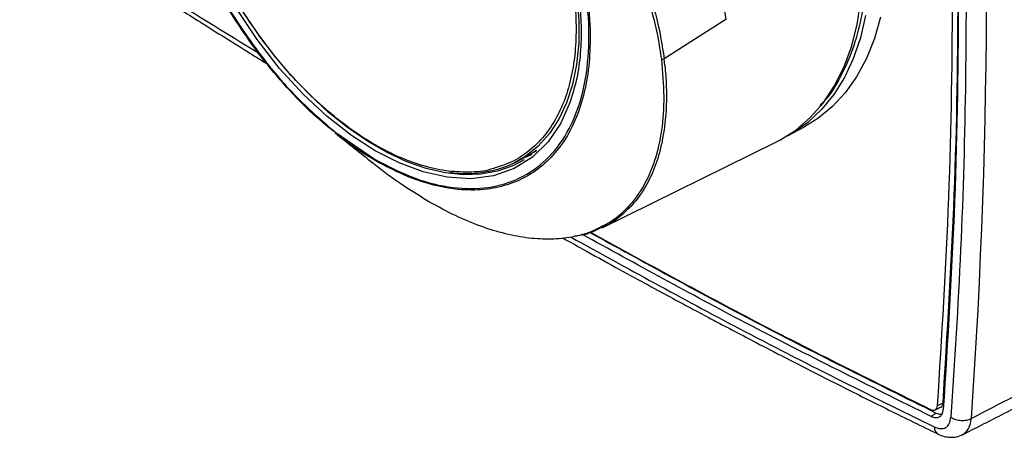
# Model space of a CAD drawing. Units: millimetres. Extents: x 10 to 416, y 10 to 287.
# Drawn here: x 152 to 185, y 43 to 57 of the extents above; entities that cross this region are included whole.
import ezdxf

# ---------------------------------------------------------------- set-up
doc = ezdxf.new("R2010")
doc.units = ezdxf.units.MM

msp = doc.modelspace()

# ---------------------------------------------------------------- linework, layer by layer
at = {"color": 7, "linetype": 'Continuous', "lineweight": 25}
for p, q in [((175.473, 57.376), (173.383, 56.05)), ((173.408, 55.822), (173.383, 56.05)), ((177.568, 53.435), (178.144, 53.743)), ((177.569, 53.435), (177.456, 53.377)), ((171.277, 50.308), (177.191, 53.234)), ((168.981, 52.881), (169.053, 52.928)), ((168.307, 52.517), (168.621, 52.673)), ((182.569, 44.135), (182.752, 44.225)), ((182.651, 44.281), (182.837, 44.377)), ((182.607, 44.025), (182.431, 43.912)), ((183.482, 43.293), (183.51, 43.299))]:
    msp.add_line(p, q, dxfattribs=at)
at = {"color": 8, "linetype": 'Continuous', "lineweight": 25}
for p, q in [((162.254, 53.544), (163.59, 52.63)), ((168.721, 52.724), (168.904, 52.807))]:
    msp.add_line(p, q, dxfattribs=at)
at = {"color": 8, "linetype": 'Continuous', "lineweight": 25, "flags": 128}
for points in [[(164.817, 68.142), (165.468, 67.597), (166.102, 66.99), (166.713, 66.326), (167.294, 65.612), (167.841, 64.854), (168.348, 64.06), (168.811, 63.237), (169.225, 62.393), (169.585, 61.536), (169.89, 60.675), (170.135, 59.816), (170.319, 58.969), (170.439, 58.141), (170.495, 57.341), (170.487, 56.575), (170.413, 55.851), (170.275, 55.177), (170.075, 54.557), (169.813, 53.999), (169.493, 53.507), (169.118, 53.087), (168.69, 52.741), (168.307, 52.518)], [(170.263, 54.811), (170.202, 54.589), (169.881, 53.865), (169.449, 53.226), (168.918, 52.706), (168.295, 52.319), (167.594, 52.075), (166.833, 51.979), (166.027, 52.028), (165.214, 52.212), (164.396, 52.516), (163.59, 52.928), (162.783, 53.448), (161.966, 54.087), (161.152, 54.843), (160.346, 55.723), (159.585, 56.698), (158.884, 57.751)], [(168.634, 52.62), (168.254, 52.417), (167.733, 52.232), (167.173, 52.13), (166.58, 52.111), (165.96, 52.176), (165.318, 52.325), (164.66, 52.555), (163.993, 52.865), (163.323, 53.252), (162.656, 53.712), (161.999, 54.241), (161.357, 54.834), (160.737, 55.484), (160.144, 56.188), (159.584, 56.936), (159.063, 57.723)], [(180.212, 57.512), (180.033, 56.754), (179.792, 56.051), (179.492, 55.41), (179.134, 54.833), (178.72, 54.325), (178.254, 53.89), (177.739, 53.531), (177.569, 53.435)]]:
    msp.add_lwpolyline(points, dxfattribs=at)
at = {"color": 7, "linetype": 'Continuous', "lineweight": 25, "flags": 128}
for points in [[(177.191, 53.234), (177.303, 53.291), (177.843, 53.631), (178.332, 54.05), (178.769, 54.546), (179.149, 55.114), (179.47, 55.751), (179.729, 56.452), (179.925, 57.211), (180.055, 58.025), (180.121, 58.885), (180.119, 59.788), (180.052, 60.725), (179.918, 61.69), (179.72, 62.677), (179.459, 63.677), (179.136, 64.684)], [(180.716, 57.466), (180.507, 56.731), (180.238, 56.053), (179.908, 55.44), (179.522, 54.893), (179.082, 54.418), (178.59, 54.017), (178.144, 53.743)], [(169.061, 52.936), (168.775, 52.754), (168.621, 52.673)]]:
    msp.add_lwpolyline(points, dxfattribs=at)
at = {"color": 7, "linetype": 'Continuous', "lineweight": 25}
for centre, radius, start, end in [((-27.41, 58.616), 211.722, 355.99848, 4.00133), ((173.305, 56.18), 0.151, 263.5858, 300.9455), ((166.692, 55.946), 3.79, 261.1833, 295.2195)]:
    msp.add_arc(centre, radius, start, end, dxfattribs=at)
at = {"color": 8, "linetype": 'Continuous', "lineweight": 25}
for points, knots in [([(172.74, 74.156), (173.085, 73.872), (173.784, 73.294), (174.804, 72.261), (175.801, 71.096), (176.749, 69.801), (177.623, 68.4), (178.395, 66.93), (179.046, 65.423), (179.564, 63.915), (179.937, 62.446), (180.168, 61.046), (180.261, 59.74), (180.228, 58.524), (180.071, 57.394), (179.788, 56.343), (179.358, 55.398), (178.977, 54.764), (178.703, 54.502), (178.66, 54.461)], [0, 0, 0, 0, 0.058317, 0.118237, 0.179646, 0.243318, 0.307647, 0.372501, 0.437363, 0.501692, 0.565355, 0.626773, 0.686691, 0.745001, 0.803321, 0.863238, 0.924647, 0.988319, 1, 1, 1, 1]), ([(164.757, 68.058), (165.016, 67.847), (165.539, 67.418), (166.303, 66.651), (167.05, 65.783), (167.762, 64.818), (168.418, 63.772), (168.998, 62.674), (169.489, 61.548), (169.879, 60.42), (170.161, 59.321), (170.336, 58.274), (170.409, 57.296), (170.386, 56.386), (170.272, 55.539), (170.061, 54.753), (169.748, 54.037), (169.331, 53.411), (168.811, 52.9), (168.209, 52.511), (167.744, 52.371), (167.513, 52.301)], [0, 0, 0, 0, 0.049333, 0.100028, 0.152001, 0.20588, 0.260326, 0.315227, 0.370117, 0.424564, 0.478453, 0.530415, 0.581113, 0.630454, 0.679784, 0.730481, 0.782455, 0.836333, 0.89078, 0.94568, 1, 1, 1, 1]), ([(151.54, 61.434), (153.351, 60.234), (156.065, 58.437), (158.784, 56.766), (159.688, 56.211)], [0, 0, 0, 0, 0.66768, 1, 1, 1, 1]), ([(173.288, 56.03), (173.326, 55.603), (173.402, 54.752), (173.317, 53.603), (173.086, 52.577), (172.702, 51.696), (172.168, 50.984), (171.649, 50.532), (171.284, 50.363), (171.182, 50.316)], [0, 0, 0, 0, 0.156662, 0.3126, 0.469831, 0.625865, 0.782408, 0.939324, 1, 1, 1, 1]), ([(173.408, 55.822), (173.427, 55.591), (173.461, 55.172), (173.463, 54.63), (173.442, 54.174), (173.399, 53.734), (173.328, 53.291), (173.228, 52.865), (173.067, 52.35), (172.813, 51.782), (172.431, 51.21), (171.989, 50.766), (171.608, 50.463), (171.345, 50.359), (171.267, 50.329)], [0, 0, 0, 0, 0.087187, 0.159063, 0.21561, 0.275575, 0.347198, 0.414469, 0.477384, 0.605515, 0.727717, 0.843981, 0.9543, 1, 1, 1, 1]), ([(163.607, 52.586), (163.286, 52.779), (162.826, 53.055), (162.378, 53.428), (162.242, 53.541)], [0, 0, 0, 0, 0.6962028, 1, 1, 1, 1]), ([(170.229, 49.996), (172.122, 48.948), (176.229, 46.676), (180.327, 44.647), (182.535, 43.554)], [0, 0, 0, 0, 0.460994, 1, 1, 1, 1]), ([(183.51, 43.299), (183.584, 43.359), (183.733, 43.479), (183.775, 43.721), (183.796, 43.842)], [0, 0, 0, 0, 0.499524, 1, 1, 1, 1]), ([(182.535, 43.554), (182.545, 43.496), (182.563, 43.384), (182.636, 43.336), (182.671, 43.313)], [0, 0, 0, 0, 0.523037, 1, 1, 1, 1])]:
    msp.add_open_spline(points, degree=3, knots=knots, dxfattribs=at)
at = {"color": 7, "linetype": 'Continuous', "lineweight": 25}
for points in [[(182.651, 44.281), (182.795, 46.621), (183.084, 51.302), (183.193, 58.526), (183.087, 65.876), (182.8, 70.889), (182.657, 73.395)], [(182.851, 73.301), (182.995, 70.791), (183.282, 65.772), (183.389, 58.414), (183.279, 51.18), (182.99, 46.494), (182.845, 44.151)], [(183.103, 43.881), (183.153, 43.853), (183.253, 43.799), (183.447, 43.767), (183.641, 43.777), (183.745, 43.82), (183.796, 43.842)]]:
    msp.add_open_spline(points, degree=3, dxfattribs=at)
for points, knots in [([(183.103, 73.363), (183.224, 71.33), (183.467, 67.265), (183.623, 61.273), (183.623, 55.37), (183.467, 49.559), (183.224, 45.773), (183.103, 43.881)], [0, 0, 0, 0, 0.200015, 0.399975, 0.600027, 0.799989, 1, 1, 1, 1]), ([(167.513, 52.301), (167.511, 52.3), (167.282, 52.219), (166.768, 52.189), (165.991, 52.223), (165.188, 52.406), (164.388, 52.703), (163.59, 53.11), (162.792, 53.624), (161.991, 54.251), (161.189, 54.997), (160.406, 55.854), (159.66, 56.811), (158.975, 57.843), (158.367, 58.928), (157.848, 60.04), (157.431, 61.147), (157.118, 62.225), (156.907, 63.254), (156.793, 64.234), (156.77, 65.169), (156.843, 66.063), (157.018, 66.908), (157.299, 67.683), (157.695, 68.352), (158.04, 68.789), (158.277, 68.958), (158.318, 68.987)], [0, 0, 0, 0, 0.0004688, 0.045165, 0.0894039, 0.1320615, 0.1736803, 0.2141853, 0.2546821, 0.2963008, 0.3389668, 0.3831974, 0.4278937, 0.4729631, 0.5180243, 0.5627204, 0.6069593, 0.6496169, 0.6912358, 0.7317408, 0.7722376, 0.8138563, 0.8565223, 0.9007528, 0.9454492, 0.9905185, 1, 1, 1, 1]), ([(163.59, 52.63), (164.037, 52.399), (164.933, 51.938), (166.231, 51.632), (167.437, 51.629), (168.512, 51.95), (169.418, 52.583), (170.125, 53.501), (170.607, 54.679), (170.848, 56.071), (170.842, 57.632), (170.587, 59.307), (170.092, 61.043), (169.452, 62.585), (168.764, 63.892), (168.096, 64.966), (167.36, 65.978), (166.569, 66.908), (165.731, 67.753), (165.148, 68.222), (164.856, 68.457)], [0, 0, 0, 0, 0.062547, 0.125134, 0.187642, 0.250259, 0.312742, 0.375389, 0.437847, 0.500525, 0.562794, 0.62543, 0.687998, 0.750546, 0.792267, 0.833947, 0.875461, 0.917038, 0.958403, 1, 1, 1, 1]), ([(164.856, 68.184), (165.12, 67.965), (165.653, 67.521), (166.431, 66.73), (167.192, 65.837), (167.915, 64.846), (168.58, 63.774), (169.168, 62.65), (169.663, 61.499), (170.056, 60.346), (170.34, 59.224), (170.513, 58.155), (170.584, 57.158), (170.554, 56.232), (170.453, 55.443), (170.319, 55), (170.263, 54.811)], [0, 0, 0, 0, 0.068891, 0.139671, 0.212223, 0.287416, 0.363395, 0.440004, 0.516599, 0.592578, 0.667785, 0.740323, 0.811106, 0.880008, 0.948895, 1, 1, 1, 1]), ([(182.837, 44.377), (182.98, 46.718), (183.266, 51.4), (183.394, 58.606), (183.277, 63.52), (183.219, 65.972)], [0, 0, 0, 0, 0.333772, 0.667544, 1, 1, 1, 1]), ([(169.318, 62.886), (169.55, 62.375), (170.014, 61.355), (170.493, 59.803), (170.811, 58.28), (170.857, 57.332), (170.88, 56.86)], [0, 0, 0, 0, 0.250258, 0.499859, 0.750749, 1, 1, 1, 1]), ([(170.675, 62.512), (170.848, 62.245), (171.193, 61.711), (171.655, 60.889), (172.071, 60.058), (172.434, 59.225), (172.741, 58.399), (172.987, 57.587), (173.178, 56.791), (173.251, 56.284), (173.288, 56.03)], [0, 0, 0, 0, 0.125255, 0.249622, 0.374236, 0.499826, 0.624521, 0.748864, 0.873989, 1, 1, 1, 1]), ([(151.614, 61.224), (152.094, 60.904), (152.989, 60.309), (154.233, 59.494), (155.28, 58.814), (156.14, 58.262), (156.875, 57.792), (157.606, 57.328), (158.4, 56.827), (159.186, 56.335), (159.692, 56.022), (159.909, 55.888)], [0, 0, 0, 0, 0.173874, 0.323949, 0.450227, 0.552707, 0.63469, 0.715995, 0.817022, 0.921826, 1, 1, 1, 1]), ([(174.494, 61.076), (174.656, 60.656), (174.982, 59.815), (175.308, 58.564), (175.418, 57.772), (175.473, 57.376)], [0, 0, 0, 0, 0.332092, 0.665623, 1, 1, 1, 1]), ([(162.242, 53.541), (162.064, 53.681), (161.571, 54.067), (160.796, 54.837), (159.934, 55.823), (159.138, 56.903), (158.414, 58.053), (157.795, 59.254), (157.414, 60.077), (157.273, 60.491), (157.273, 60.492)], [0, 0, 0, 0, 0.086294, 0.238268, 0.390365, 0.542968, 0.694863, 0.846995, 0.999542, 1, 1, 1, 1]), ([(157.451, 60.165), (157.561, 59.883), (157.895, 59.024), (158.674, 57.634), (159.74, 56.075), (160.947, 54.666), (161.818, 53.919), (162.254, 53.544)], [0, 0, 0, 0, 0.109079, 0.331574, 0.554548, 0.777134, 1, 1, 1, 1]), ([(172.7, 58.799), (172.859, 58.326), (173.179, 57.376), (173.315, 56.494), (173.383, 56.05)], [0, 0, 0, 0, 0.4974529, 1, 1, 1, 1]), ([(170.88, 56.86), (170.871, 56.498), (170.853, 55.772), (170.667, 54.791), (170.369, 53.912), (169.95, 53.157), (169.422, 52.537), (168.793, 52.063), (168.073, 51.744), (167.277, 51.585), (166.417, 51.588), (165.507, 51.757), (164.565, 52.075), (163.926, 52.416), (163.607, 52.586)], [0, 0, 0, 0, 0.083022, 0.16652, 0.24983, 0.332967, 0.416514, 0.499834, 0.583024, 0.666602, 0.749904, 0.833137, 0.916733, 1, 1, 1, 1]), ([(162.231, 53.532), (162.448, 53.359), (162.882, 53.012), (163.292, 52.684), (163.497, 52.52)], [0, 0, 0, 0, 0.500364, 1, 1, 1, 1]), ([(165.431, 51.187), (165.134, 51.368), (164.542, 51.731), (163.891, 52.195), (163.544, 52.487), (163.49, 52.532)], [0, 0, 0, 0, 0.458513, 0.916167, 1, 1, 1, 1]), ([(163.607, 52.586), (163.601, 52.592), (163.591, 52.603), (163.59, 52.621), (163.59, 52.63)], [0, 0, 0, 0, 0.559371, 1, 1, 1, 1]), ([(171.182, 50.316), (171.091, 50.268), (170.809, 50.119), (170.265, 49.984), (169.562, 49.908), (168.806, 49.947), (168.007, 50.093), (167.171, 50.35), (166.31, 50.705), (165.723, 51.027), (165.431, 51.187)], [0, 0, 0, 0, 0.064044, 0.197843, 0.332169, 0.465395, 0.598794, 0.733282, 0.866801, 1, 1, 1, 1]), ([(171.267, 50.329), (171.081, 50.23), (170.8, 50.082), (170.46, 50.038), (170.347, 50.024)], [0, 0, 0, 0, 0.6666586, 1, 1, 1, 1]), ([(182.431, 43.912), (180.335, 44.95), (176.395, 46.901), (172.446, 49.075), (170.597, 50.093)], [0, 0, 0, 0, 0.531871, 1, 1, 1, 1]), ([(170.864, 50.157), (172.683, 49.156), (176.601, 46.998), (180.512, 45.063), (182.607, 44.025)], [0, 0, 0, 0, 0.464028, 1, 1, 1, 1]), ([(170.882, 50.165), (172.632, 49.201), (176.482, 47.083), (180.322, 45.182), (182.416, 44.146)], [0, 0, 0, 0, 0.45484, 1, 1, 1, 1]), ([(195.339, 50.086), (193.436, 49.005), (189.632, 46.844), (185.741, 44.842), (183.796, 43.842)], [0, 0, 0, 0, 0.500337, 1, 1, 1, 1]), ([(169.948, 49.967), (170.175, 49.84), (170.775, 49.504), (171.702, 48.991), (172.687, 48.452), (173.537, 47.992), (174.254, 47.607), (174.858, 47.285), (175.475, 46.957), (176.211, 46.57), (177.15, 46.08), (178.271, 45.502), (179.575, 44.84), (181.062, 44.095), (182.113, 43.581), (182.669, 43.31)], [0, 0, 0, 0, 0.053371, 0.141245, 0.218588, 0.285399, 0.341679, 0.387428, 0.427815, 0.487192, 0.560963, 0.64913, 0.751691, 0.868648, 1, 1, 1, 1]), ([(183.478, 43.282), (183.927, 43.51), (184.904, 44.006), (186.486, 44.828), (188.305, 45.789), (190.355, 46.898), (192.635, 48.159), (194.221, 49.068), (195.054, 49.544)], [0, 0, 0, 0, 0.114584, 0.25, 0.406251, 0.583334, 0.78125, 1, 1, 1, 1]), ([(182.416, 44.146), (182.445, 44.135), (182.504, 44.114), (182.58, 44.132), (182.635, 44.188), (182.645, 44.251), (182.651, 44.281)], [0, 0, 0, 0, 0.242765, 0.499878, 0.758042, 1, 1, 1, 1]), ([(182.431, 43.912), (182.482, 43.893), (182.587, 43.854), (182.721, 43.888), (182.816, 43.987), (182.836, 44.097), (182.845, 44.151)], [0, 0, 0, 0, 0.241939, 0.500086, 0.757238, 1, 1, 1, 1]), ([(182.751, 44.227), (182.754, 44.228), (182.784, 44.233), (182.819, 44.283), (182.831, 44.346), (182.837, 44.377)], [0, 0, 0, 0, 0.051968, 0.541344, 1, 1, 1, 1]), ([(182.535, 43.554), (182.607, 43.528), (182.751, 43.477), (182.931, 43.522), (183.063, 43.655), (183.089, 43.805), (183.103, 43.881)], [0, 0, 0, 0, 0.249954, 0.499913, 0.749702, 1, 1, 1, 1]), ([(182.607, 44.025), (182.658, 44.003), (182.729, 43.973), (182.785, 43.99), (182.801, 43.994)], [0, 0, 0, 0, 0.7208793, 1, 1, 1, 1]), ([(182.669, 43.31), (182.737, 43.281), (182.876, 43.224), (183.09, 43.196), (183.302, 43.211), (183.429, 43.263), (183.493, 43.29)], [0, 0, 0, 0, 0.2404642, 0.4887077, 0.74275, 1, 1, 1, 1])]:
    msp.add_open_spline(points, degree=3, knots=knots, dxfattribs=at)

doc.saveas('drawing.dxf')
